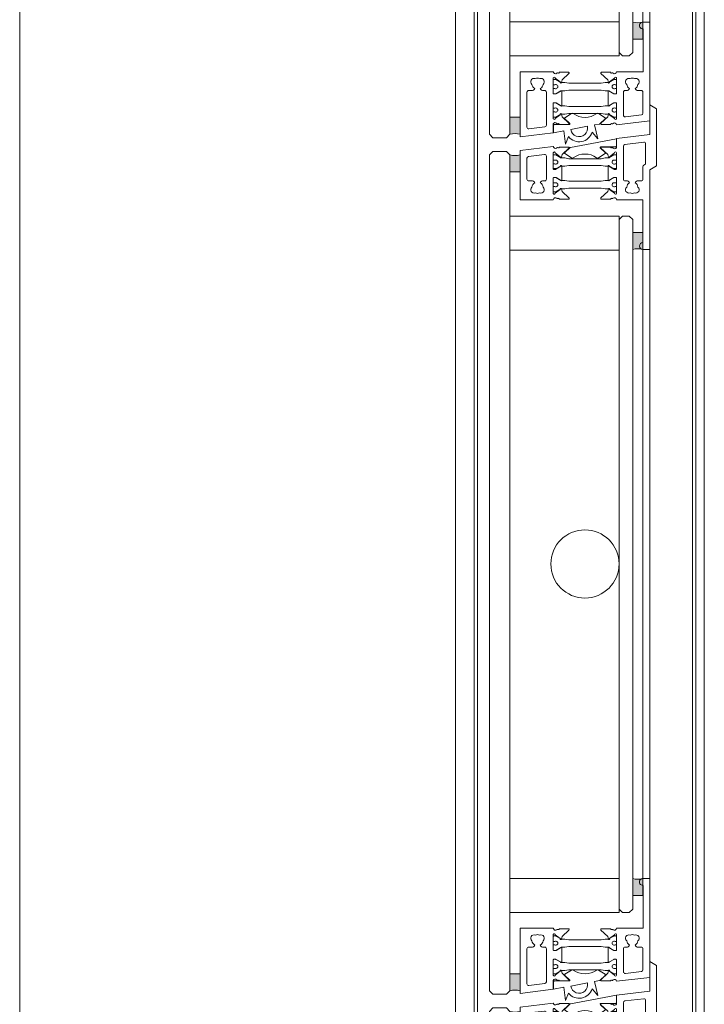
# Model space of a CAD drawing. Extents: x 14967 to 28167, y 2619 to 9071.
# Drawn here: x 18167 to 18367, y 6040 to 6329 of the extents above; entities that cross this region are included whole.
import ezdxf

# ---------------------------------------------------------------- set-up
doc = ezdxf.new("R2010")
doc.units = 0
doc.header["$LTSCALE"] = 0.5
doc.layers.get('0').update_dxf_attribs({"lineweight": 18})
for name, color, linetype, lineweight in [('Glas', 5, 'Continuous', 18), ('PROFILE', 3, 'Continuous', 18), ('Vertikal', 7, 'Continuous', 18)]:
    doc.layers.add(name, color=color, linetype=linetype, lineweight=lineweight)

# ---------------------------------------------------------------- blocks, each defined once
blk = doc.blocks.new('SG_Lamelle_oben')
for points in [[(-22, 115.06), (-19, 115.06), (-19, 120.06, -0.14127), (-22, 120.06)], [(14, 92.31, -0.14127), (17, 92.31), (17, 97.31), (14, 97.31)], [(14, -97.31), (17, -97.31), (17, -92.31, -0.14127), (14, -92.31)], [(-22, -125.26, -0.14127), (-19, -125.26), (-19, -120.26), (-22, -120.26)]]:
    blk.add_hatch(color=256).paths.add_polyline_path(points)
for points in [[(-19, 120.06), (-19, 115.06), (-22, 115.06), (-22, 120.06, 0.14127)], [(17, 92.31), (17, 97.31), (14, 97.31), (14, 92.31, -0.14127)], [(17, -92.31), (17, -97.31), (14, -97.31), (14, -92.31, 0.14127)], [(-19, -125.26), (-19, -120.26), (-22, -120.26), (-22, -125.26, -0.14127)]]:
    blk.add_lwpolyline(points, format="xyb", close=True)
at = {"layer": 'Glas'}
for points in [[(-22, 0), (-22, 120.06), (-23, 121.06), (-27, 121.06), (-28, 120.06), (-28, 0)], [(10, 0), (10, 101.06), (11, 102.06), (13, 102.06), (14, 101.06), (14, 0)], [(-28, 0), (-28, -125.26), (-27, -126.26), (-23, -126.26), (-22, -125.26), (-22, 0)], [(14, 0), (14, -101.26), (13, -102.26), (11, -102.26), (10, -101.26), (10, 0)]]:
    blk.add_lwpolyline(points, dxfattribs=at)
for points in [[(-22, 102.06), (10, 102.06), (10, 92.06), (-22, 92.06)], [(-22, -102.26), (10, -102.26), (10, -92.26), (-22, -92.26)]]:
    blk.add_lwpolyline(points, close=True, dxfattribs=at)
at = {"layer": 'PROFILE'}
for points in [[(5.92, 120.52), (4.01, 119.27, -0.31074), (3.44, 119.28, 0.323295), (-3.41, 119.28, -0.31074), (-3.97, 119.27), (-5.88, 120.52, -0.487077), (-5.91, 120.83), (-4.3, 122.33, -0.141437), (-4.25, 122.35), (1.99, 123.53), (9.24, 124.9), (9.24, 122.78, -0.414214), (8.94, 122.48), (4.68, 122.48, 0.681485), (4.54, 122.13), (5.94, 120.83, -0.487077)], [(6.88, 110.07, -1.245974), (7.23, 109.9), (8.7, 108.8, 0.843039), (9.29, 108.72), (9.3, 108.81), (9.3, 113.21, 0.414214), (9.1, 113.41), (8.55, 113.41, 0.131652), (8.45, 113.38), (7.2, 112.66, -1), (6.8, 112.66), (6.8, 116.76, -1), (7.2, 116.76), (8.45, 116.04, 0.131652), (8.55, 116.01), (9.1, 116.01, 0.414214), (9.3, 116.21), (9.3, 120.61), (9.29, 120.7, 0.843039), (8.7, 120.62), (7.23, 119.52, -1.245974), (6.88, 119.35), (6.71, 120.12), (4.69, 122.01, -0.680876), (4.83, 122.35), (7.53, 122.35), (7.55, 122.26, 0.414214), (7.8, 122.13), (8, 122.19, -0.414214), (8.25, 122.05, 0.562641), (9.3, 122.21), (9.3, 124.82), (19, 126.01), (19, 92.31), (17, 92.31, -1), (17, 94.31), (17, 106.91), (9.3, 106.91, 0.521881), (8.25, 107.37, -0.414214), (8, 107.23), (7.8, 107.29, 0.414214), (7.55, 107.16), (7.53, 107.07), (4.83, 107.07, -0.680876), (4.69, 107.41), (6.71, 109.3)], [(12.89, 112.16), (13.07, 111.84, 0.237114), (12.26, 110.6, 0.83887), (13.25, 108.9, 0.2067), (14.55, 108.9, 0.83887), (15.54, 110.6, 0.237114), (14.72, 111.84), (14.91, 112.16, -0.267949), (15.34, 112.41), (16.5, 112.41, 0.414214), (17, 112.91), (17, 123.18, 0.450467), (16.44, 123.68), (11.74, 123.1, 0.378866), (11.3, 122.61), (11.3, 112.91, 0.414214), (11.8, 112.41), (12.46, 112.41, -0.267949)], [(-15.34, 112.41, -0.267949), (-14.91, 112.16), (-14.72, 111.84, 0.237114), (-15.54, 110.6, 0.83887), (-14.55, 108.9, 0.2067), (-13.25, 108.9, 0.83887), (-12.26, 110.6, 0.237114), (-13.08, 111.84), (-12.89, 112.16, -0.267949), (-12.46, 112.41), (-11.8, 112.41, 0.414214), (-11.3, 112.91), (-11.3, 119.65, 0.449548), (-11.86, 120.15), (-16.56, 119.59, 0.37974), (-17, 119.09), (-17, 112.91, 0.414214), (-16.5, 112.41)], [(5.9, 119.33), (4.77, 119.14), (-4.77, 119.14), (-5.9, 119.33), (-6.88, 119.33, -0.131652), (-7.03, 119.38), (-8.51, 120.23, 0.131652), (-8.61, 120.26), (-9.1, 120.26, 0.414214), (-9.3, 120.06), (-9.3, 118.66), (-8.85, 118.66, -1.69614), (-8.85, 117.61), (-9.3, 117.61), (-9.3, 116.21, 0.414214), (-9.1, 116.01), (-8.61, 116.01, 0.131652), (-8.51, 116.04), (-7.03, 116.89, -0.131652), (-6.88, 116.93), (-5.9, 116.93), (-4.77, 117.14), (4.77, 117.14), (5.9, 116.93), (6.88, 116.93, -0.131652), (7.03, 116.89), (8.51, 116.04, 0.131652), (8.61, 116.01), (9.1, 116.01, 0.414214), (9.3, 116.21), (9.3, 117.61), (8.85, 117.61, -1.69614), (8.85, 118.66), (9.3, 118.66), (9.3, 120.06, 0.414214), (9.1, 120.26), (8.61, 120.26, 0.131652), (8.51, 120.23), (7.03, 119.38, -0.131652), (6.88, 119.33)], [(5.9, 110.08), (4.77, 110.28), (-4.77, 110.28), (-5.9, 110.08), (-6.88, 110.08, 0.131652), (-7.03, 110.04), (-8.51, 109.19, -0.131652), (-8.61, 109.16), (-9.1, 109.16, -0.414214), (-9.3, 109.36), (-9.3, 110.76), (-8.85, 110.76, 1.69614), (-8.85, 111.81), (-9.3, 111.81), (-9.3, 113.21, -0.414214), (-9.1, 113.41), (-8.61, 113.41, -0.131652), (-8.51, 113.38), (-7.03, 112.53, 0.131652), (-6.88, 112.48), (-5.9, 112.48), (-4.77, 112.28), (4.77, 112.28), (5.9, 112.48), (6.88, 112.48, 0.131652), (7.03, 112.53), (8.51, 113.38, -0.131652), (8.61, 113.41), (9.1, 113.41, -0.414214), (9.3, 113.21), (9.3, 111.81), (8.85, 111.81, 1.69614), (8.85, 110.76), (9.3, 110.76), (9.3, 109.36, -0.414214), (9.1, 109.16), (8.61, 109.16, -0.131652), (8.51, 109.19), (7.03, 110.04, 0.131652), (6.88, 110.08)], [(5.9, 110.08), (4.77, 110.28), (-4.77, 110.28), (-5.9, 110.08), (-6.88, 110.08, 0.131652), (-7.03, 110.04), (-8.51, 109.19, -0.131652), (-8.61, 109.16), (-9.1, 109.16, -0.414214), (-9.3, 109.36), (-9.3, 110.76), (-8.85, 110.76, 1.69614), (-8.85, 111.81), (-9.3, 111.81), (-9.3, 113.21, -0.414214), (-9.1, 113.41), (-8.61, 113.41, -0.131652), (-8.51, 113.38), (-7.03, 112.53, 0.131652), (-6.88, 112.48), (-5.9, 112.48), (-4.77, 112.28), (4.77, 112.28), (5.9, 112.48), (6.88, 112.48, 0.131652), (7.03, 112.53), (8.51, 113.38, -0.131652), (8.61, 113.41), (9.1, 113.41, -0.414214), (9.3, 113.21), (9.3, 111.81), (8.85, 111.81, 1.69614), (8.85, 110.76), (9.3, 110.76), (9.3, 109.36, -0.414214), (9.1, 109.16), (8.61, 109.16, -0.131652), (8.51, 109.19), (7.03, 110.04, 0.131652), (6.88, 110.08)], [(6.88, -119.35, -1.245974), (7.23, -119.52), (8.7, -120.62, 0.843039), (9.29, -120.7), (9.3, -120.61), (9.3, -116.21, 0.414214), (9.1, -116.01), (8.55, -116.01, 0.131652), (8.45, -116.04), (7.2, -116.76, -1), (6.8, -116.76), (6.8, -112.66, -1), (7.2, -112.66), (8.45, -113.38, 0.131652), (8.55, -113.41), (9.1, -113.41, 0.414214), (9.3, -113.21), (9.3, -108.81), (9.29, -108.72, 0.843039), (8.7, -108.8), (7.23, -109.9, -1.245974), (6.88, -110.07), (6.71, -109.3), (4.69, -107.41, -0.680876), (4.83, -107.07), (7.53, -107.07), (7.55, -107.16, 0.414214), (7.8, -107.29), (8, -107.23, -0.414214), (8.25, -107.37, 0.521881), (9.3, -106.91), (17.03, -106.91), (17.03, -94.31, -1.016028), (17, -92.31), (19, -92.31), (19, -121.31), (9.3, -122.47, 0.528775), (8.25, -122.05, -0.414214), (8, -122.19), (7.8, -122.13, 0.414214), (7.55, -122.26), (7.53, -122.35), (4.83, -122.35, -0.680876), (4.69, -122.01), (6.71, -120.12)], [(-12.89, -112.16), (-13.08, -111.84, 0.237114), (-12.26, -110.6, 0.83887), (-13.25, -108.9, 0.2067), (-14.55, -108.9, 0.83887), (-15.54, -110.6, 0.237114), (-14.72, -111.84), (-14.91, -112.16, -0.267949), (-15.34, -112.41), (-16.5, -112.41, 0.414214), (-17, -112.91), (-17, -123.18, 0.450467), (-16.44, -123.68), (-11.74, -123.1, 0.378866), (-11.3, -122.61), (-11.3, -112.91, 0.414214), (-11.8, -112.41), (-12.46, -112.41, -0.267949)], [(-5.9, -110.08), (-4.77, -110.28), (4.77, -110.28), (5.9, -110.08), (6.88, -110.08, 0.131652), (7.03, -110.04), (8.51, -109.19, -0.131652), (8.61, -109.16), (9.1, -109.16, -0.414214), (9.3, -109.36), (9.3, -110.76), (8.85, -110.76, 1.69614), (8.85, -111.81), (9.3, -111.81), (9.3, -113.21, -0.414214), (9.1, -113.41), (8.61, -113.41, -0.131652), (8.51, -113.38), (7.03, -112.53, 0.131652), (6.88, -112.49), (5.9, -112.49), (4.77, -112.28), (-4.77, -112.28), (-5.9, -112.49), (-6.88, -112.49, 0.131652), (-7.03, -112.53), (-8.51, -113.38, -0.131652), (-8.61, -113.41), (-9.1, -113.41, -0.414214), (-9.3, -113.21), (-9.3, -111.81), (-8.85, -111.81, 1.69614), (-8.85, -110.76), (-9.3, -110.76), (-9.3, -109.36, -0.414214), (-9.1, -109.16), (-8.61, -109.16, -0.131652), (-8.51, -109.19), (-7.03, -110.04, 0.131652), (-6.88, -110.08)], [(-5.9, -110.08), (-4.77, -110.28), (4.77, -110.28), (5.9, -110.08), (6.88, -110.08, 0.131652), (7.03, -110.04), (8.51, -109.19, -0.131652), (8.61, -109.16), (9.1, -109.16, -0.414214), (9.3, -109.36), (9.3, -110.76), (8.85, -110.76, 1.69614), (8.85, -111.81), (9.3, -111.81), (9.3, -113.21, -0.414214), (9.1, -113.41), (8.61, -113.41, -0.131652), (8.51, -113.38), (7.03, -112.53, 0.131652), (6.88, -112.49), (5.9, -112.49), (4.77, -112.28), (-4.77, -112.28), (-5.9, -112.49), (-6.88, -112.49, 0.131652), (-7.03, -112.53), (-8.51, -113.38, -0.131652), (-8.61, -113.41), (-9.1, -113.41, -0.414214), (-9.3, -113.21), (-9.3, -111.81), (-8.85, -111.81, 1.69614), (-8.85, -110.76), (-9.3, -110.76), (-9.3, -109.36, -0.414214), (-9.1, -109.16), (-8.61, -109.16, -0.131652), (-8.51, -109.19), (-7.03, -110.04, 0.131652), (-6.88, -110.08)], [(15.34, -112.41, -0.267949), (14.91, -112.16), (14.72, -111.84, 0.237114), (15.54, -110.6, 0.83887), (14.55, -108.9, 0.2067), (13.25, -108.9, 0.83887), (12.26, -110.6, 0.237114), (13.07, -111.84), (12.89, -112.16, -0.267949), (12.46, -112.41), (11.8, -112.41, 0.414214), (11.3, -112.91), (11.3, -119.65, 0.449548), (11.86, -120.15), (16.56, -119.59, 0.37974), (17, -119.09), (17, -112.91, 0.414214), (16.5, -112.41)], [(-5.9, -119.33), (-4.77, -119.14), (4.77, -119.14), (5.9, -119.33), (6.88, -119.33, -0.131652), (7.03, -119.38), (8.51, -120.23, 0.131652), (8.61, -120.26), (9.1, -120.26, 0.414214), (9.3, -120.06), (9.3, -118.66), (8.85, -118.66, -1.69614), (8.85, -117.61), (9.3, -117.61), (9.3, -116.21, 0.414214), (9.1, -116.01), (8.61, -116.01, 0.131652), (8.51, -116.04), (7.03, -116.89, -0.131652), (6.88, -116.94), (5.9, -116.94), (4.77, -117.14), (-4.77, -117.14), (-5.9, -116.94), (-6.88, -116.94, -0.131652), (-7.03, -116.89), (-8.51, -116.04, 0.131652), (-8.61, -116.01), (-9.1, -116.01, 0.414214), (-9.3, -116.21), (-9.3, -117.61), (-8.85, -117.61, -1.69614), (-8.85, -118.66), (-9.3, -118.66), (-9.3, -120.06, 0.414214), (-9.1, -120.26), (-8.61, -120.26, 0.131652), (-8.51, -120.23), (-7.03, -119.38, -0.131652), (-6.88, -119.33)], [(-4.64, -122.37), (-8.9, -122.37, 0.414214), (-9.2, -122.67), (-9.2, -124.79), (-6.22, -124.23), (-5.67, -128.14), (-4.84, -125.94, 0.602692), (2.11, -124.63), (3.79, -126.6), (2.77, -122.53), (4.29, -122.25, 0.141437), (4.34, -122.22), (5.95, -120.72, 0.487077), (5.92, -120.41), (4.01, -119.16, 0.31074), (3.45, -119.18, -0.323295), (-3.41, -119.18, 0.31074), (-3.97, -119.16), (-5.88, -120.41, 0.487077), (-5.9, -120.72), (-4.5, -122.02, -0.681485)], [(0.73, -122.92), (-4.18, -123.85, 1.028235)]]:
    blk.add_lwpolyline(points, format="xyb", close=True, dxfattribs=at)
for points in [[(-19, 106.91), (-19, 121.31), (-9.3, 122.47, 0.528775), (-8.25, 122.05, -0.414214), (-8, 122.19), (-7.8, 122.13, 0.414214), (-7.55, 122.26), (-7.53, 122.35), (-4.83, 122.35, -0.680876), (-4.69, 122.01), (-6.71, 120.12), (-6.88, 119.35, -1.245974), (-7.23, 119.52), (-8.7, 120.62, 0.843039), (-9.29, 120.7), (-9.3, 120.61), (-9.3, 116.21, 0.414214), (-9.1, 116.01), (-8.55, 116.01, 0.131652), (-8.45, 116.04), (-7.2, 116.76, -1), (-6.8, 116.76), (-6.8, 112.66, -1), (-7.2, 112.66), (-8.45, 113.38, 0.131652), (-8.55, 113.41), (-9.1, 113.41, 0.414214), (-9.3, 113.21), (-9.3, 108.81), (-9.29, 108.72, 0.843039), (-8.7, 108.8), (-7.23, 109.9, -1.245974), (-6.88, 110.07), (-6.71, 109.3), (-4.69, 107.41, -0.680876), (-4.83, 107.07), (-7.53, 107.07), (-7.55, 107.16, 0.414214), (-7.8, 107.29), (-8, 107.23, -0.414214), (-8.25, 107.37, 0.521881), (-9.3, 106.91), (-19, 106.91)], [(-19, -106.91), (-9.3, -106.91, 0.521881), (-8.25, -107.37, -0.414214), (-8, -107.23), (-7.8, -107.29, 0.414214), (-7.55, -107.16), (-7.53, -107.07), (-4.83, -107.07, -0.680876), (-4.69, -107.41), (-6.71, -109.3), (-6.88, -110.07, -1.245974), (-7.23, -109.9), (-8.7, -108.8, 0.843039), (-9.29, -108.72), (-9.3, -108.81), (-9.3, -113.21, 0.414214), (-9.1, -113.41), (-8.55, -113.41, 0.131652), (-8.45, -113.38), (-7.2, -112.66, -1), (-6.8, -112.66), (-6.8, -116.76, -1), (-7.2, -116.76), (-8.45, -116.04, 0.131652), (-8.55, -116.01), (-9.1, -116.01, 0.414214), (-9.3, -116.21), (-9.3, -120.61), (-9.29, -120.7, 0.843039), (-8.7, -120.62), (-7.23, -119.52, -1.245974), (-6.88, -119.35), (-6.71, -120.12), (-4.69, -122.01, -0.680876), (-4.83, -122.35), (-7.53, -122.35), (-7.55, -122.26, 0.414214), (-7.8, -122.13), (-8, -122.19, -0.414214), (-8.25, -122.05, 0.562641), (-9.3, -122.21), (-9.3, -124.82), (-19, -126.01), (-19, -106.91)]]:
    blk.add_lwpolyline(points, format="xyb", dxfattribs=at)
at = {"layer": 'Vertikal'}
for p, q in [((17, 0), (17, 92.31)), ((19, 0), (19, 92.31)), ((17, -92.31), (17, 0)), ((19, -92.31), (19, 0))]:
    blk.add_line(p, q, dxfattribs=at)
blk.add_circle((0, 0), 10, dxfattribs=at)
blk = doc.blocks.new('SG_Lamelle_unten_mitte')
for points in [[(-22, 115.04), (-19, 115.04), (-19, 120.04, -0.14127), (-22, 120.04)], [(14, 92.29, -0.14127), (17, 92.29), (17, 97.29), (14, 97.29)], [(14, -97.31), (17, -97.31), (17, -92.31, -0.14127), (14, -92.31)], [(-22, -125.26, -0.14127), (-19, -125.26), (-19, -120.26), (-22, -120.26)]]:
    blk.add_hatch(color=256).paths.add_polyline_path(points)
for points in [[(-19, 120.04), (-19, 115.04), (-22, 115.04), (-22, 120.04, 0.14127)], [(17, 92.29), (17, 97.29), (14, 97.29), (14, 92.29, -0.14127)], [(17, -92.31), (17, -97.31), (14, -97.31), (14, -92.31, 0.14127)], [(-19, -125.26), (-19, -120.26), (-22, -120.26), (-22, -125.26, -0.14127)]]:
    blk.add_lwpolyline(points, format="xyb", close=True)
at = {"layer": 'Glas'}
for points in [[(-22, -0.02), (-22, 120.04), (-23, 121.04), (-27, 121.04), (-28, 120.04), (-28, -0.02)], [(10, -0.02), (10, 101.04), (11, 102.04), (13, 102.04), (14, 101.04), (14, -0.02)], [(-28, -0.02), (-28, -125.26), (-27, -126.26), (-23, -126.26), (-22, -125.26), (-22, -0.02)], [(14, -0.02), (14, -101.26), (13, -102.26), (11, -102.26), (10, -101.26), (10, -0.02)]]:
    blk.add_lwpolyline(points, dxfattribs=at)
for points in [[(-22, 102.04), (10, 102.04), (10, 92.04), (-22, 92.04)], [(-22, -102.26), (10, -102.26), (10, -92.26), (-22, -92.26)]]:
    blk.add_lwpolyline(points, close=True, dxfattribs=at)
at = {"layer": 'PROFILE'}
for points in [[(7.55, 122.24), (7.53, 122.34), (4.83, 122.34, 0.680876), (4.69, 121.99), (6.71, 120.1), (6.88, 119.34, 1.245974), (7.23, 119.5), (8.7, 120.61, -0.843039), (9.29, 120.68), (9.3, 120.59), (9.3, 116.19, -0.414214), (9.1, 115.99), (8.55, 115.99, -0.131652), (8.45, 116.02), (7.2, 116.74, 1), (6.8, 116.74), (6.8, 112.64, 1), (7.2, 112.64), (8.45, 113.37, -0.131652), (8.55, 113.39), (9.1, 113.39, -0.414214), (9.3, 113.19), (9.3, 108.79), (9.29, 108.71, -0.843039), (8.7, 108.78), (7.23, 109.89, 1.245974), (6.88, 110.05), (6.71, 109.28), (4.69, 107.4, 0.680876), (4.83, 107.05), (7.53, 107.05), (7.55, 107.14, -0.414214), (7.8, 107.28), (8, 107.22, 0.414214), (8.25, 107.35, -0.521881), (9.3, 106.89), (17, 106.89), (17, 94.29, 1), (17, 92.29), (19, 92.29), (19, 115.69), (21, 116.85), (21, 133.54), (19, 134.69), (19, 125.99), (9.3, 124.8), (9.3, 122.19, -0.562641), (8.25, 122.04, 0.414214), (8, 122.17), (7.8, 122.11, -0.414214)], [(5.92, 120.4), (4.01, 119.15, -0.31074), (3.44, 119.17, 0.323295), (-3.41, 119.17, -0.31074), (-3.97, 119.15), (-5.88, 120.4, -0.487077), (-5.91, 120.71), (-4.3, 122.21, -0.141437), (-4.25, 122.24), (1.99, 123.41), (9.24, 124.78), (9.24, 122.66, -0.414214), (8.94, 122.36), (4.68, 122.36, 0.681485), (4.54, 122.01), (5.94, 120.71, -0.487077)], [(13.25, 108.88, 0.2067), (14.55, 108.88, 0.83887), (15.54, 110.58, 0.237114), (14.72, 111.82), (14.91, 112.14, -0.267949), (15.34, 112.39), (16.5, 112.39, 0.414214), (17, 112.89), (17, 116.56, -0.267949), (17.25, 116.99), (17.55, 117.17, 0.267949), (17.8, 117.6), (17.8, 123.27, 0.450467), (17.24, 123.76), (11.74, 123.09, 0.378866), (11.3, 122.59), (11.3, 112.89, 0.414214), (11.8, 112.39), (12.46, 112.39, -0.267949), (12.89, 112.14), (13.07, 111.82, 0.237114), (12.26, 110.58, 0.83887)], [(-15.34, 112.39, -0.267949), (-14.91, 112.14), (-14.72, 111.82, 0.237114), (-15.54, 110.58, 0.83887), (-14.55, 108.88, 0.2067), (-13.25, 108.88, 0.83887), (-12.26, 110.58, 0.237114), (-13.08, 111.82), (-12.89, 112.14, -0.267949), (-12.46, 112.39), (-11.8, 112.39, 0.414214), (-11.3, 112.89), (-11.3, 119.64, 0.449548), (-11.86, 120.13), (-16.56, 119.57, 0.37974), (-17, 119.07), (-17, 112.89, 0.414214), (-16.5, 112.39)], [(5.9, 119.12), (4.77, 118.92), (-4.77, 118.92), (-5.9, 119.12), (-6.88, 119.12, -0.131652), (-7.03, 119.16), (-8.51, 120.02, 0.131652), (-8.61, 120.04), (-9.1, 120.04, 0.414214), (-9.3, 119.84), (-9.3, 118.44), (-8.85, 118.44, -1.69614), (-8.85, 117.39), (-9.3, 117.39), (-9.3, 115.99, 0.414214), (-9.1, 115.79), (-8.61, 115.79, 0.131652), (-8.51, 115.82), (-7.03, 116.68, -0.131652), (-6.88, 116.72), (-5.9, 116.72), (-4.77, 116.92), (4.77, 116.92), (5.9, 116.72), (6.88, 116.72, -0.131652), (7.03, 116.68), (8.51, 115.82, 0.131652), (8.61, 115.79), (9.1, 115.79, 0.414214), (9.3, 115.99), (9.3, 117.39), (8.85, 117.39, -1.69614), (8.85, 118.44), (9.3, 118.44), (9.3, 119.84, 0.414214), (9.1, 120.04), (8.61, 120.04, 0.131652), (8.51, 120.02), (7.03, 119.16, -0.131652), (6.88, 119.12)], [(5.9, 110.07), (4.77, 110.27), (-4.77, 110.27), (-5.9, 110.07), (-6.88, 110.07, 0.131652), (-7.03, 110.03), (-8.51, 109.17, -0.131652), (-8.61, 109.14), (-9.1, 109.14, -0.414214), (-9.3, 109.34), (-9.3, 110.74), (-8.85, 110.74, 1.69614), (-8.85, 111.79), (-9.3, 111.79), (-9.3, 113.19, -0.414214), (-9.1, 113.39), (-8.61, 113.39, -0.131652), (-8.51, 113.37), (-7.03, 112.51, 0.131652), (-6.88, 112.47), (-5.9, 112.47), (-4.77, 112.27), (4.77, 112.27), (5.9, 112.47), (6.88, 112.47, 0.131652), (7.03, 112.51), (8.51, 113.37, -0.131652), (8.61, 113.39), (9.1, 113.39, -0.414214), (9.3, 113.19), (9.3, 111.79), (8.85, 111.79, 1.69614), (8.85, 110.74), (9.3, 110.74), (9.3, 109.34, -0.414214), (9.1, 109.14), (8.61, 109.14, -0.131652), (8.51, 109.17), (7.03, 110.03, 0.131652), (6.88, 110.07)], [(6.88, -119.35, -1.245974), (7.23, -119.52), (8.7, -120.62, 0.843039), (9.29, -120.7), (9.3, -120.61), (9.3, -116.21, 0.414214), (9.1, -116.01), (8.55, -116.01, 0.131652), (8.45, -116.04), (7.2, -116.76, -1), (6.8, -116.76), (6.8, -112.66, -1), (7.2, -112.66), (8.45, -113.38, 0.131652), (8.55, -113.41), (9.1, -113.41, 0.414214), (9.3, -113.21), (9.3, -108.81), (9.29, -108.72, 0.843039), (8.7, -108.8), (7.23, -109.9, -1.245974), (6.88, -110.07), (6.71, -109.3), (4.69, -107.41, -0.680876), (4.83, -107.07), (7.53, -107.07), (7.55, -107.16, 0.414214), (7.8, -107.29), (8, -107.23, -0.414214), (8.25, -107.37, 0.521881), (9.3, -106.91), (17.03, -106.91), (17.03, -94.31, -1.016028), (17, -92.31), (19, -92.31), (19, -121.31), (9.3, -122.47, 0.528775), (8.25, -122.05, -0.414214), (8, -122.19), (7.8, -122.13, 0.414214), (7.55, -122.26), (7.53, -122.35), (4.83, -122.35, -0.680876), (4.69, -122.01), (6.71, -120.12)], [(-12.89, -112.16), (-13.08, -111.84, 0.237114), (-12.26, -110.6, 0.83887), (-13.25, -108.9, 0.2067), (-14.55, -108.9, 0.83887), (-15.54, -110.6, 0.237114), (-14.72, -111.84), (-14.91, -112.16, -0.267949), (-15.34, -112.41), (-16.5, -112.41, 0.414214), (-17, -112.91), (-17, -123.18, 0.450467), (-16.44, -123.68), (-11.74, -123.1, 0.378866), (-11.3, -122.61), (-11.3, -112.91, 0.414214), (-11.8, -112.41), (-12.46, -112.41, -0.267949)], [(-5.9, -110.08), (-4.77, -110.28), (4.77, -110.28), (5.9, -110.08), (6.88, -110.08, 0.131652), (7.03, -110.04), (8.51, -109.19, -0.131652), (8.61, -109.16), (9.1, -109.16, -0.414214), (9.3, -109.36), (9.3, -110.76), (8.85, -110.76, 1.69614), (8.85, -111.81), (9.3, -111.81), (9.3, -113.21, -0.414214), (9.1, -113.41), (8.61, -113.41, -0.131652), (8.51, -113.38), (7.03, -112.53, 0.131652), (6.88, -112.49), (5.9, -112.49), (4.77, -112.28), (-4.77, -112.28), (-5.9, -112.49), (-6.88, -112.49, 0.131652), (-7.03, -112.53), (-8.51, -113.38, -0.131652), (-8.61, -113.41), (-9.1, -113.41, -0.414214), (-9.3, -113.21), (-9.3, -111.81), (-8.85, -111.81, 1.69614), (-8.85, -110.76), (-9.3, -110.76), (-9.3, -109.36, -0.414214), (-9.1, -109.16), (-8.61, -109.16, -0.131652), (-8.51, -109.19), (-7.03, -110.04, 0.131652), (-6.88, -110.08)], [(-5.9, -110.08), (-4.77, -110.28), (4.77, -110.28), (5.9, -110.08), (6.88, -110.08, 0.131652), (7.03, -110.04), (8.51, -109.19, -0.131652), (8.61, -109.16), (9.1, -109.16, -0.414214), (9.3, -109.36), (9.3, -110.76), (8.85, -110.76, 1.69614), (8.85, -111.81), (9.3, -111.81), (9.3, -113.21, -0.414214), (9.1, -113.41), (8.61, -113.41, -0.131652), (8.51, -113.38), (7.03, -112.53, 0.131652), (6.88, -112.49), (5.9, -112.49), (4.77, -112.28), (-4.77, -112.28), (-5.9, -112.49), (-6.88, -112.49, 0.131652), (-7.03, -112.53), (-8.51, -113.38, -0.131652), (-8.61, -113.41), (-9.1, -113.41, -0.414214), (-9.3, -113.21), (-9.3, -111.81), (-8.85, -111.81, 1.69614), (-8.85, -110.76), (-9.3, -110.76), (-9.3, -109.36, -0.414214), (-9.1, -109.16), (-8.61, -109.16, -0.131652), (-8.51, -109.19), (-7.03, -110.04, 0.131652), (-6.88, -110.08)], [(15.34, -112.41, -0.267949), (14.91, -112.16), (14.72, -111.84, 0.237114), (15.54, -110.6, 0.83887), (14.55, -108.9, 0.2067), (13.25, -108.9, 0.83887), (12.26, -110.6, 0.237114), (13.07, -111.84), (12.89, -112.16, -0.267949), (12.46, -112.41), (11.8, -112.41, 0.414214), (11.3, -112.91), (11.3, -119.65, 0.449548), (11.86, -120.15), (16.56, -119.59, 0.37974), (17, -119.09), (17, -112.91, 0.414214), (16.5, -112.41)], [(-5.9, -119.33), (-4.77, -119.14), (4.77, -119.14), (5.9, -119.33), (6.88, -119.33, -0.131652), (7.03, -119.38), (8.51, -120.23, 0.131652), (8.61, -120.26), (9.1, -120.26, 0.414214), (9.3, -120.06), (9.3, -118.66), (8.85, -118.66, -1.69614), (8.85, -117.61), (9.3, -117.61), (9.3, -116.21, 0.414214), (9.1, -116.01), (8.61, -116.01, 0.131652), (8.51, -116.04), (7.03, -116.89, -0.131652), (6.88, -116.94), (5.9, -116.94), (4.77, -117.14), (-4.77, -117.14), (-5.9, -116.94), (-6.88, -116.94, -0.131652), (-7.03, -116.89), (-8.51, -116.04, 0.131652), (-8.61, -116.01), (-9.1, -116.01, 0.414214), (-9.3, -116.21), (-9.3, -117.61), (-8.85, -117.61, -1.69614), (-8.85, -118.66), (-9.3, -118.66), (-9.3, -120.06, 0.414214), (-9.1, -120.26), (-8.61, -120.26, 0.131652), (-8.51, -120.23), (-7.03, -119.38, -0.131652), (-6.88, -119.33)], [(-4.64, -122.37), (-8.9, -122.37, 0.414214), (-9.2, -122.67), (-9.2, -124.79), (-6.22, -124.23), (-5.67, -128.14), (-4.84, -125.94, 0.602692), (2.11, -124.63), (3.79, -126.6), (2.77, -122.53), (4.29, -122.25, 0.141437), (4.34, -122.22), (5.95, -120.72, 0.487077), (5.92, -120.41), (4.01, -119.16, 0.31074), (3.45, -119.18, -0.323295), (-3.41, -119.18, 0.31074), (-3.97, -119.16), (-5.88, -120.41, 0.487077), (-5.9, -120.72), (-4.5, -122.02, -0.681485)], [(0.73, -122.92), (-4.18, -123.85, 1.028235)]]:
    blk.add_lwpolyline(points, format="xyb", close=True, dxfattribs=at)
for points in [[(-19, 106.89), (-19, 121.29), (-9.3, 122.45, 0.528775), (-8.25, 122.04, -0.414214), (-8, 122.17), (-7.8, 122.11, 0.414214), (-7.55, 122.24), (-7.53, 122.34), (-4.83, 122.34, -0.680876), (-4.69, 121.99), (-6.71, 120.1), (-6.88, 119.34, -1.245974), (-7.23, 119.5), (-8.7, 120.61, 0.843039), (-9.29, 120.68), (-9.3, 120.59), (-9.3, 116.19, 0.414214), (-9.1, 115.99), (-8.55, 115.99, 0.131652), (-8.45, 116.02), (-7.2, 116.74, -1), (-6.8, 116.74), (-6.8, 112.64, -1), (-7.2, 112.64), (-8.45, 113.37, 0.131652), (-8.55, 113.39), (-9.1, 113.39, 0.414214), (-9.3, 113.19), (-9.3, 108.79), (-9.29, 108.71, 0.843039), (-8.7, 108.78), (-7.23, 109.89, -1.245974), (-6.88, 110.05), (-6.71, 109.28), (-4.69, 107.4, -0.680876), (-4.83, 107.05), (-7.53, 107.05), (-7.55, 107.14, 0.414214), (-7.8, 107.28), (-8, 107.22, -0.414214), (-8.25, 107.35, 0.521881), (-9.3, 106.89), (-19, 106.89)], [(-19, -106.91), (-9.3, -106.91, 0.521881), (-8.25, -107.37, -0.414214), (-8, -107.23), (-7.8, -107.29, 0.414214), (-7.55, -107.16), (-7.53, -107.07), (-4.83, -107.07, -0.680876), (-4.69, -107.41), (-6.71, -109.3), (-6.88, -110.07, -1.245974), (-7.23, -109.9), (-8.7, -108.8, 0.843039), (-9.29, -108.72), (-9.3, -108.81), (-9.3, -113.21, 0.414214), (-9.1, -113.41), (-8.55, -113.41, 0.131652), (-8.45, -113.38), (-7.2, -112.66, -1), (-6.8, -112.66), (-6.8, -116.76, -1), (-7.2, -116.76), (-8.45, -116.04, 0.131652), (-8.55, -116.01), (-9.1, -116.01, 0.414214), (-9.3, -116.21), (-9.3, -120.61), (-9.29, -120.7, 0.843039), (-8.7, -120.62), (-7.23, -119.52, -1.245974), (-6.88, -119.35), (-6.71, -120.12), (-4.69, -122.01, -0.680876), (-4.83, -122.35), (-7.53, -122.35), (-7.55, -122.26, 0.414214), (-7.8, -122.13), (-8, -122.19, -0.414214), (-8.25, -122.05, 0.562641), (-9.3, -122.21), (-9.3, -124.82), (-19, -126.01), (-19, -106.91)]]:
    blk.add_lwpolyline(points, format="xyb", dxfattribs=at)
at = {"layer": 'Vertikal'}
for p, q in [((17, -0.02), (17, 92.29)), ((19, -0.02), (19, 92.29)), ((17, -92.31), (17, -0.02)), ((19, -92.31), (19, -0.02))]:
    blk.add_line(p, q, dxfattribs=at)
blk.add_circle((0, 0), 10, dxfattribs=at)
blk = doc.blocks.new('Element_500x800')
at = {"layer": 'Vertikal'}
for p, q in [((-217.5, 37), (-217.5, 783)), ((-218.5, 24.88), (-218.5, 782.88)), ((-281.5, 17.12), (-281.5, 775.12)), ((-282.5, 17), (-282.5, 763))]:
    blk.add_line(p, q, dxfattribs=at)
for name, p in [('SG_Lamelle_oben', (-250, 651.33)), ('SG_Lamelle_unten_mitte', (-250, 400)), ('SG_Lamelle_unten_mitte', (-250, 148.67))]:
    blk.add_blockref(name, p)

msp = doc.modelspace()

# ---------------------------------------------------------------- linework, layer by layer
for p, q in [((18166.58, 5171.09), (18166.58, 6921.09)), ((18367.34, 6569.07), (18367.34, 5769.07)), ((18294.34, 5781.77), (18294.34, 6556.37))]:
    msp.add_line(p, q)

# ---------------------------------------------------------------- block references
msp.add_blockref('Element_500x800', (18582.34, 5769.07))

doc.saveas('drawing.dxf')
